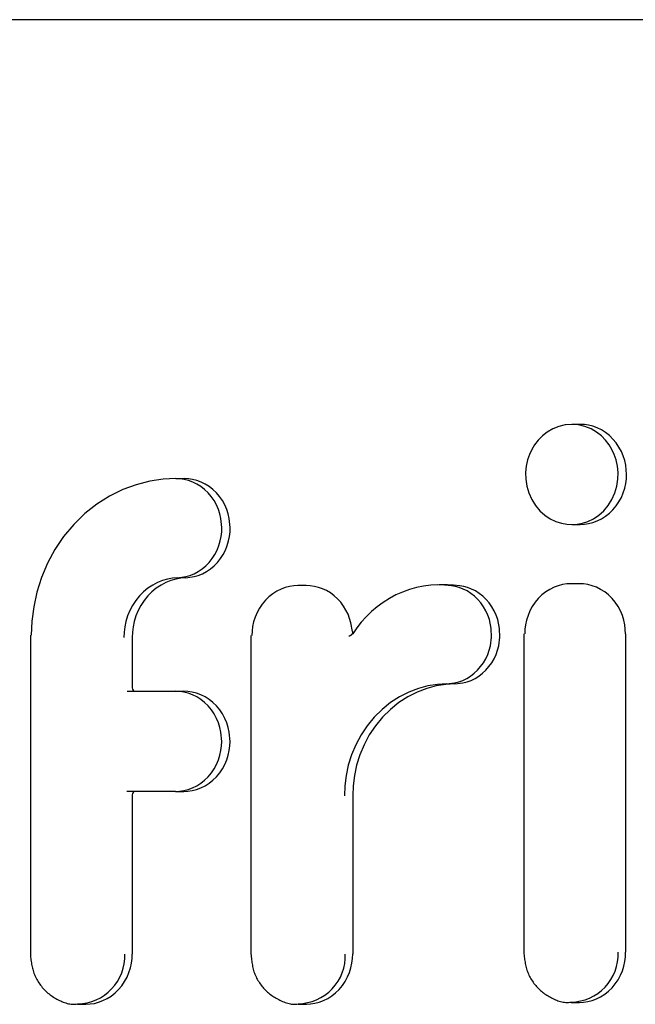
# Model space of a CAD drawing. Units: millimetres. Extents: x 236 to 31078, y 0 to 11880.
# Drawn here: x 10433 to 10453, y 4776 to 4808 of the extents above; entities that cross this region are included whole.
import ezdxf

# ---------------------------------------------------------------- set-up
doc = ezdxf.new("R2010")
doc.units = ezdxf.units.MM
doc.layers.add('VISIBLE', color=7, linetype='Continuous')

msp = doc.modelspace()

# ---------------------------------------------------------------- linework, layer by layer
at = {"layer": 'VISIBLE', "color": 7, "linetype": 'Continuous'}
for p, q in [((10503.274, 4808.124), (10232.568, 4808.124)), ((10450.979, 4795.088), (10450.772, 4795.039)), ((10451.193, 4795.104), (10450.979, 4795.088)), ((10451.461, 4795.104), (10451.193, 4795.104)), ((10451.407, 4795.088), (10451.193, 4795.104)), ((10451.614, 4795.039), (10451.407, 4795.088)), ((10451.595, 4795.098), (10451.461, 4795.104)), ((10451.732, 4795.077), (10451.595, 4795.098)), ((10451.871, 4795.042), (10451.732, 4795.077)), ((10452.009, 4794.991), (10451.871, 4795.042)), ((10450.243, 4794.733), (10450.108, 4794.596)), ((10450.4, 4794.856), (10450.243, 4794.733)), ((10450.578, 4794.96), (10450.4, 4794.856)), ((10450.772, 4795.039), (10450.578, 4794.96)), ((10451.809, 4794.96), (10451.614, 4795.039)), ((10451.987, 4794.856), (10451.809, 4794.96)), ((10452.144, 4794.733), (10451.987, 4794.856)), ((10452.145, 4794.924), (10452.009, 4794.991)), ((10452.279, 4794.596), (10452.144, 4794.733)), ((10452.276, 4794.842), (10452.145, 4794.924)), ((10452.399, 4794.744), (10452.276, 4794.842)), ((10452.514, 4794.632), (10452.399, 4794.744)), ((10449.995, 4794.449), (10449.904, 4794.299)), ((10450.108, 4794.596), (10449.995, 4794.449)), ((10452.391, 4794.449), (10452.279, 4794.596)), ((10452.482, 4794.299), (10452.391, 4794.449)), ((10452.617, 4794.509), (10452.514, 4794.632)), ((10452.707, 4794.375), (10452.617, 4794.509)), ((10449.829, 4794.138), (10449.768, 4793.96)), ((10449.904, 4794.299), (10449.829, 4794.138)), ((10452.557, 4794.138), (10452.482, 4794.299)), ((10452.618, 4793.96), (10452.557, 4794.138)), ((10452.783, 4794.233), (10452.707, 4794.375)), ((10452.845, 4794.086), (10452.783, 4794.233)), ((10449.768, 4793.96), (10449.726, 4793.764)), ((10452.661, 4793.764), (10452.618, 4793.96)), ((10452.892, 4793.937), (10452.845, 4794.086)), ((10452.925, 4793.786), (10452.892, 4793.937)), ((10452.95, 4793.493), (10452.925, 4793.786)), ((10449.726, 4793.764), (10449.706, 4793.555)), ((10449.706, 4793.555), (10449.712, 4793.337)), ((10452.681, 4793.555), (10452.661, 4793.764)), ((10452.675, 4793.337), (10452.681, 4793.555)), ((10452.944, 4793.348), (10452.95, 4793.493)), ((10437.181, 4793.163), (10436.748, 4793.004)), ((10437.615, 4793.273), (10437.181, 4793.163)), ((10438.043, 4793.337), (10437.615, 4793.273)), ((10438.461, 4793.357), (10438.043, 4793.337)), ((10438.461, 4793.357), (10438.729, 4793.357)), ((10438.593, 4793.351), (10438.461, 4793.357)), ((10438.727, 4793.331), (10438.593, 4793.351)), ((10438.863, 4793.297), (10438.727, 4793.331)), ((10438.86, 4793.351), (10438.729, 4793.357)), ((10438.995, 4793.331), (10438.86, 4793.351)), ((10438.999, 4793.248), (10438.863, 4793.297)), ((10439.131, 4793.297), (10438.995, 4793.331)), ((10439.132, 4793.183), (10438.999, 4793.248)), ((10439.267, 4793.248), (10439.131, 4793.297)), ((10439.26, 4793.103), (10439.132, 4793.183)), ((10439.4, 4793.183), (10439.267, 4793.248)), ((10439.528, 4793.103), (10439.4, 4793.183)), ((10449.712, 4793.337), (10449.746, 4793.115)), ((10452.64, 4793.115), (10452.675, 4793.337)), ((10452.892, 4793.05), (10452.925, 4793.2)), ((10452.925, 4793.2), (10452.944, 4793.348)), ((10436.748, 4793.004), (10436.324, 4792.794)), ((10439.382, 4793.008), (10439.26, 4793.103)), ((10439.494, 4792.9), (10439.382, 4793.008)), ((10439.596, 4792.779), (10439.494, 4792.9)), ((10439.65, 4793.008), (10439.528, 4793.103)), ((10439.762, 4792.9), (10439.65, 4793.008)), ((10439.864, 4792.779), (10439.762, 4792.9)), ((10449.746, 4793.115), (10449.811, 4792.896)), ((10449.811, 4792.896), (10449.904, 4792.688)), ((10452.482, 4792.688), (10452.576, 4792.896)), ((10452.576, 4792.896), (10452.64, 4793.115)), ((10452.783, 4792.753), (10452.845, 4792.9)), ((10452.845, 4792.9), (10452.892, 4793.05)), ((10435.915, 4792.536), (10435.528, 4792.231)), ((10436.324, 4792.794), (10435.915, 4792.536)), ((10439.686, 4792.649), (10439.596, 4792.779)), ((10439.762, 4792.512), (10439.686, 4792.649)), ((10439.824, 4792.369), (10439.762, 4792.512)), ((10439.954, 4792.649), (10439.864, 4792.779)), ((10440.03, 4792.512), (10439.954, 4792.649)), ((10440.092, 4792.369), (10440.03, 4792.512)), ((10449.904, 4792.688), (10450.024, 4792.496)), ((10452.362, 4792.496), (10452.482, 4792.688)), ((10452.617, 4792.478), (10452.707, 4792.612)), ((10452.707, 4792.612), (10452.783, 4792.753)), ((10435.528, 4792.231), (10435.171, 4791.882)), ((10439.872, 4792.223), (10439.824, 4792.369)), ((10439.906, 4792.076), (10439.872, 4792.223)), ((10440.14, 4792.223), (10440.092, 4792.369)), ((10440.174, 4792.076), (10440.14, 4792.223)), ((10450.024, 4792.496), (10450.167, 4792.326)), ((10450.167, 4792.326), (10450.327, 4792.183)), ((10452.059, 4792.183), (10452.219, 4792.326)), ((10452.219, 4792.326), (10452.362, 4792.496)), ((10452.276, 4792.145), (10452.399, 4792.242)), ((10452.399, 4792.242), (10452.514, 4792.354)), ((10452.514, 4792.354), (10452.617, 4792.478)), ((10435.171, 4791.882), (10434.848, 4791.495)), ((10439.934, 4791.789), (10439.906, 4792.076)), ((10440.202, 4791.789), (10440.174, 4792.076)), ((10450.327, 4792.183), (10450.499, 4792.068)), ((10450.499, 4792.068), (10450.676, 4791.982)), ((10450.676, 4791.982), (10450.854, 4791.924)), ((10450.854, 4791.924), (10451.027, 4791.892)), ((10451.027, 4791.892), (10451.193, 4791.882)), ((10451.193, 4791.882), (10451.359, 4791.892)), ((10451.193, 4791.882), (10451.461, 4791.882)), ((10451.359, 4791.892), (10451.532, 4791.924)), ((10451.461, 4791.882), (10451.595, 4791.889)), ((10451.532, 4791.924), (10451.71, 4791.982)), ((10451.595, 4791.889), (10451.732, 4791.909)), ((10451.71, 4791.982), (10451.887, 4792.068)), ((10451.732, 4791.909), (10451.871, 4791.944)), ((10451.871, 4791.944), (10452.009, 4791.995)), ((10451.887, 4792.068), (10452.059, 4792.183)), ((10452.009, 4791.995), (10452.145, 4792.062)), ((10452.145, 4792.062), (10452.276, 4792.145)), ((10439.914, 4791.501), (10439.93, 4791.647)), ((10439.93, 4791.647), (10439.934, 4791.789)), ((10440.182, 4791.501), (10440.198, 4791.647)), ((10440.198, 4791.647), (10440.202, 4791.789)), ((10434.848, 4791.495), (10434.566, 4791.076)), ((10439.841, 4791.206), (10439.885, 4791.353)), ((10439.885, 4791.353), (10439.914, 4791.501)), ((10440.109, 4791.206), (10440.153, 4791.353)), ((10440.153, 4791.353), (10440.182, 4791.501)), ((10434.566, 4791.076), (10434.328, 4790.634)), ((10439.711, 4790.92), (10439.783, 4791.06)), ((10439.783, 4791.06), (10439.841, 4791.206)), ((10439.979, 4790.92), (10440.051, 4791.06)), ((10440.051, 4791.06), (10440.109, 4791.206)), ((10434.328, 4790.634), (10434.134, 4790.174)), ((10439.418, 4790.551), (10439.528, 4790.663)), ((10439.528, 4790.663), (10439.626, 4790.787)), ((10439.626, 4790.787), (10439.711, 4790.92)), ((10439.686, 4790.551), (10439.796, 4790.663)), ((10439.796, 4790.663), (10439.894, 4790.787)), ((10439.894, 4790.787), (10439.979, 4790.92)), ((10438.908, 4790.244), (10439.043, 4790.298)), ((10439.043, 4790.298), (10439.174, 4790.368)), ((10439.174, 4790.368), (10439.3, 4790.452)), ((10439.176, 4790.244), (10439.31, 4790.298)), ((10439.3, 4790.452), (10439.418, 4790.551)), ((10439.31, 4790.298), (10439.442, 4790.368)), ((10439.442, 4790.368), (10439.568, 4790.452)), ((10439.568, 4790.452), (10439.686, 4790.551)), ((10434.134, 4790.174), (10433.987, 4789.706)), ((10437.869, 4790.017), (10437.712, 4789.935)), ((10438.03, 4790.081), (10437.869, 4790.017)), ((10438.137, 4790.017), (10437.979, 4789.935)), ((10438.191, 4790.128), (10438.03, 4790.081)), ((10438.297, 4790.081), (10438.137, 4790.017)), ((10438.352, 4790.157), (10438.191, 4790.128)), ((10438.459, 4790.128), (10438.297, 4790.081)), ((10438.509, 4790.17), (10438.352, 4790.157)), ((10438.62, 4790.157), (10438.459, 4790.128)), ((10438.509, 4790.17), (10438.774, 4790.205)), ((10438.777, 4790.17), (10438.62, 4790.157)), ((10438.774, 4790.205), (10438.908, 4790.244)), ((10438.777, 4790.17), (10439.041, 4790.205)), ((10439.041, 4790.205), (10439.176, 4790.244)), ((10451.165, 4789.976), (10451.031, 4789.969)), ((10451.433, 4789.976), (10451.165, 4789.976)), ((10451.567, 4789.969), (10451.433, 4789.976)), ((10433.987, 4789.706), (10433.885, 4789.237)), ((10437.418, 4789.717), (10437.286, 4789.584)), ((10437.56, 4789.834), (10437.418, 4789.717)), ((10437.686, 4789.717), (10437.554, 4789.584)), ((10437.712, 4789.935), (10437.56, 4789.834)), ((10437.828, 4789.834), (10437.686, 4789.717)), ((10437.979, 4789.935), (10437.828, 4789.834)), ((10441.703, 4789.737), (10441.572, 4789.654)), ((10441.838, 4789.804), (10441.703, 4789.737)), ((10441.976, 4789.854), (10441.838, 4789.804)), ((10442.114, 4789.89), (10441.976, 4789.854)), ((10442.251, 4789.91), (10442.114, 4789.89)), ((10442.384, 4789.916), (10442.251, 4789.91)), ((10442.652, 4789.916), (10442.384, 4789.916)), ((10442.78, 4789.91), (10442.652, 4789.916)), ((10442.91, 4789.892), (10442.78, 4789.91)), ((10443.042, 4789.86), (10442.91, 4789.892)), ((10443.173, 4789.814), (10443.042, 4789.86)), ((10443.303, 4789.754), (10443.173, 4789.814)), ((10443.428, 4789.68), (10443.303, 4789.754)), ((10443.547, 4789.592), (10443.428, 4789.68)), ((10445.75, 4789.71), (10445.533, 4789.614)), ((10445.972, 4789.79), (10445.75, 4789.71)), ((10446.197, 4789.852), (10445.972, 4789.79)), ((10446.424, 4789.898), (10446.197, 4789.852)), ((10446.652, 4789.926), (10446.424, 4789.898)), ((10446.878, 4789.937), (10446.652, 4789.926)), ((10447.101, 4789.932), (10446.878, 4789.937)), ((10447.189, 4789.937), (10446.921, 4789.937)), ((10447.32, 4789.912), (10447.101, 4789.932)), ((10447.388, 4789.931), (10447.189, 4789.937)), ((10447.445, 4789.889), (10447.32, 4789.912)), ((10447.588, 4789.912), (10447.388, 4789.931)), ((10447.572, 4789.854), (10447.445, 4789.889)), ((10447.699, 4789.806), (10447.572, 4789.854)), ((10447.713, 4789.889), (10447.588, 4789.912)), ((10447.824, 4789.743), (10447.699, 4789.806)), ((10447.84, 4789.854), (10447.713, 4789.889)), ((10447.945, 4789.666), (10447.824, 4789.743)), ((10447.967, 4789.806), (10447.84, 4789.854)), ((10448.06, 4789.576), (10447.945, 4789.666)), ((10448.091, 4789.743), (10447.967, 4789.806)), ((10448.212, 4789.666), (10448.091, 4789.743)), ((10448.328, 4789.576), (10448.212, 4789.666)), ((10450.351, 4789.713), (10450.228, 4789.615)), ((10450.482, 4789.795), (10450.351, 4789.713)), ((10450.618, 4789.862), (10450.482, 4789.795)), ((10450.756, 4789.913), (10450.618, 4789.862)), ((10450.894, 4789.949), (10450.756, 4789.913)), ((10451.031, 4789.969), (10450.894, 4789.949)), ((10451.704, 4789.949), (10451.567, 4789.969)), ((10451.843, 4789.913), (10451.704, 4789.949)), ((10451.981, 4789.862), (10451.843, 4789.913)), ((10452.117, 4789.796), (10451.981, 4789.862)), ((10452.247, 4789.713), (10452.117, 4789.796)), ((10452.371, 4789.615), (10452.247, 4789.713)), ((10437.167, 4789.437), (10437.064, 4789.279)), ((10437.286, 4789.584), (10437.167, 4789.437)), ((10437.435, 4789.437), (10437.332, 4789.279)), ((10437.554, 4789.584), (10437.435, 4789.437)), ((10441.335, 4789.446), (10441.232, 4789.322)), ((10441.449, 4789.557), (10441.335, 4789.446)), ((10441.572, 4789.654), (10441.449, 4789.557)), ((10443.658, 4789.492), (10443.547, 4789.592)), ((10443.759, 4789.38), (10443.658, 4789.492)), ((10443.85, 4789.259), (10443.759, 4789.38)), ((10445.12, 4789.374), (10444.928, 4789.233)), ((10445.322, 4789.502), (10445.12, 4789.374)), ((10445.533, 4789.614), (10445.322, 4789.502)), ((10448.168, 4789.473), (10448.06, 4789.576)), ((10448.266, 4789.359), (10448.168, 4789.473)), ((10448.353, 4789.235), (10448.266, 4789.359)), ((10448.435, 4789.473), (10448.328, 4789.576)), ((10448.534, 4789.359), (10448.435, 4789.473)), ((10448.621, 4789.235), (10448.534, 4789.359)), ((10450.01, 4789.38), (10449.92, 4789.246)), ((10450.113, 4789.504), (10450.01, 4789.38)), ((10450.228, 4789.615), (10450.113, 4789.504)), ((10452.485, 4789.504), (10452.371, 4789.615)), ((10452.588, 4789.38), (10452.485, 4789.504)), ((10452.679, 4789.246), (10452.588, 4789.38)), ((10433.885, 4789.237), (10433.827, 4788.773)), ((10436.976, 4789.112), (10436.905, 4788.939)), ((10437.064, 4789.279), (10436.976, 4789.112)), ((10437.244, 4789.112), (10437.173, 4788.939)), ((10437.332, 4789.279), (10437.244, 4789.112)), ((10441.066, 4789.048), (10441.004, 4788.901)), ((10441.142, 4789.189), (10441.066, 4789.048)), ((10441.232, 4789.322), (10441.142, 4789.189)), ((10443.928, 4789.13), (10443.85, 4789.259)), ((10443.994, 4788.996), (10443.928, 4789.13)), ((10444.746, 4789.078), (10444.576, 4788.912)), ((10444.928, 4789.233), (10444.746, 4789.078)), ((10448.429, 4789.102), (10448.353, 4789.235)), ((10448.491, 4788.964), (10448.429, 4789.102)), ((10448.696, 4789.102), (10448.621, 4789.235)), ((10448.759, 4788.964), (10448.696, 4789.102)), ((10449.844, 4789.105), (10449.782, 4788.958)), ((10449.92, 4789.246), (10449.844, 4789.105)), ((10452.755, 4789.105), (10452.679, 4789.246)), ((10452.817, 4788.958), (10452.755, 4789.105)), ((10433.827, 4788.773), (10433.808, 4788.32)), ((10436.851, 4788.764), (10436.813, 4788.587)), ((10436.905, 4788.939), (10436.851, 4788.764)), ((10437.118, 4788.764), (10437.081, 4788.587)), ((10437.173, 4788.939), (10437.118, 4788.764)), ((10440.958, 4788.752), (10440.925, 4788.602)), ((10441.004, 4788.901), (10440.958, 4788.752)), ((10444.088, 4788.718), (10443.994, 4788.996)), ((10444.132, 4788.442), (10444.088, 4788.718)), ((10444.419, 4788.736), (10444.274, 4788.552)), ((10444.576, 4788.912), (10444.419, 4788.736)), ((10448.54, 4788.822), (10448.491, 4788.964)), ((10448.598, 4788.534), (10448.54, 4788.822)), ((10448.808, 4788.822), (10448.759, 4788.964)), ((10448.866, 4788.534), (10448.808, 4788.822)), ((10449.735, 4788.808), (10449.703, 4788.658)), ((10449.782, 4788.958), (10449.735, 4788.808)), ((10452.864, 4788.808), (10452.817, 4788.958)), ((10452.896, 4788.658), (10452.864, 4788.808)), ((10436.791, 4788.413), (10436.784, 4788.242)), ((10436.813, 4788.587), (10436.791, 4788.413)), ((10437.059, 4788.413), (10437.052, 4788.242)), ((10437.081, 4788.587), (10437.059, 4788.413)), ((10440.906, 4788.454), (10440.9, 4788.31)), ((10440.925, 4788.602), (10440.906, 4788.454)), ((10444.132, 4788.442), (10444.138, 4788.407)), ((10444.138, 4788.407), (10444.151, 4788.373)), ((10444.274, 4788.552), (10444.144, 4788.361)), ((10448.607, 4788.256), (10448.598, 4788.534)), ((10448.875, 4788.256), (10448.866, 4788.534)), ((10449.684, 4788.51), (10449.678, 4788.365)), ((10449.703, 4788.658), (10449.684, 4788.51)), ((10452.921, 4788.365), (10452.896, 4788.658)), ((10433.777, 4788.32), (10433.777, 4778.059)), ((10437.052, 4788.242), (10437.052, 4786.626)), ((10440.87, 4788.31), (10440.87, 4778.063)), ((10444.019, 4788.292), (10444.017, 4788.292)), ((10444.022, 4788.292), (10444.019, 4788.292)), ((10444.024, 4788.292), (10444.022, 4788.292)), ((10444.026, 4788.292), (10444.024, 4788.292)), ((10444.028, 4788.292), (10444.026, 4788.292)), ((10444.03, 4788.292), (10444.028, 4788.292)), ((10444.032, 4788.292), (10444.03, 4788.292)), ((10444.034, 4788.292), (10444.032, 4788.292)), ((10444.036, 4788.292), (10444.034, 4788.292)), ((10444.038, 4788.293), (10444.036, 4788.292)), ((10444.04, 4788.293), (10444.038, 4788.293)), ((10444.043, 4788.293), (10444.04, 4788.293)), ((10444.045, 4788.294), (10444.043, 4788.293)), ((10444.047, 4788.295), (10444.045, 4788.294)), ((10444.049, 4788.295), (10444.047, 4788.295)), ((10444.052, 4788.296), (10444.049, 4788.295)), ((10444.054, 4788.297), (10444.052, 4788.296)), ((10444.056, 4788.298), (10444.054, 4788.297)), ((10444.059, 4788.299), (10444.056, 4788.298)), ((10444.061, 4788.301), (10444.059, 4788.299)), ((10444.064, 4788.302), (10444.061, 4788.301)), ((10444.066, 4788.303), (10444.064, 4788.302)), ((10444.068, 4788.305), (10444.066, 4788.303)), ((10444.071, 4788.307), (10444.068, 4788.305)), ((10444.073, 4788.309), (10444.071, 4788.307)), ((10444.076, 4788.311), (10444.073, 4788.309)), ((10444.078, 4788.313), (10444.076, 4788.311)), ((10444.081, 4788.315), (10444.078, 4788.313)), ((10444.083, 4788.317), (10444.081, 4788.315)), ((10444.085, 4788.319), (10444.083, 4788.317)), ((10444.088, 4788.322), (10444.085, 4788.319)), ((10444.09, 4788.325), (10444.088, 4788.322)), ((10444.093, 4788.327), (10444.09, 4788.325)), ((10444.095, 4788.33), (10444.093, 4788.327)), ((10444.098, 4788.333), (10444.095, 4788.33)), ((10444.1, 4788.336), (10444.098, 4788.333)), ((10444.103, 4788.339), (10444.1, 4788.336)), ((10444.105, 4788.342), (10444.103, 4788.339)), ((10444.108, 4788.346), (10444.105, 4788.342)), ((10444.111, 4788.349), (10444.108, 4788.346)), ((10444.124, 4788.358), (10444.111, 4788.35)), ((10444.144, 4788.361), (10444.124, 4788.358)), ((10448.571, 4787.979), (10448.607, 4788.256)), ((10448.839, 4787.979), (10448.875, 4788.256)), ((10449.647, 4788.365), (10449.647, 4778.117)), ((10452.921, 4788.365), (10452.921, 4778.117)), ((10448.485, 4787.7), (10448.571, 4787.979)), ((10448.753, 4787.7), (10448.839, 4787.979)), ((10448.347, 4787.434), (10448.422, 4787.564)), ((10448.422, 4787.564), (10448.485, 4787.7)), ((10448.615, 4787.434), (10448.69, 4787.564)), ((10448.69, 4787.564), (10448.753, 4787.7)), ((10448.051, 4787.095), (10448.16, 4787.197)), ((10448.16, 4787.197), (10448.259, 4787.311)), ((10448.259, 4787.311), (10448.347, 4787.434)), ((10448.319, 4787.095), (10448.428, 4787.197)), ((10448.428, 4787.197), (10448.527, 4787.311)), ((10448.527, 4787.311), (10448.615, 4787.434)), ((10447.421, 4786.784), (10447.552, 4786.818)), ((10447.552, 4786.818), (10447.682, 4786.866)), ((10447.682, 4786.866), (10447.81, 4786.928)), ((10447.689, 4786.784), (10447.82, 4786.818)), ((10447.81, 4786.928), (10447.934, 4787.005)), ((10447.82, 4786.818), (10447.95, 4786.866)), ((10447.934, 4787.005), (10448.051, 4787.095)), ((10447.95, 4786.866), (10448.078, 4786.928)), ((10448.078, 4786.928), (10448.202, 4787.005)), ((10448.202, 4787.005), (10448.319, 4787.095)), ((10436.886, 4786.515), (10438.444, 4786.515)), ((10437.052, 4786.626), (10437.059, 4786.585)), ((10437.059, 4786.585), (10437.082, 4786.548)), ((10437.082, 4786.548), (10437.117, 4786.523)), ((10437.117, 4786.523), (10437.154, 4786.515)), ((10438.444, 4786.515), (10438.712, 4786.515)), ((10438.577, 4786.509), (10438.444, 4786.515)), ((10438.715, 4786.488), (10438.577, 4786.509)), ((10438.845, 4786.509), (10438.712, 4786.515)), ((10438.853, 4786.453), (10438.715, 4786.488)), ((10438.982, 4786.488), (10438.845, 4786.509)), ((10439.121, 4786.453), (10438.982, 4786.488)), ((10445.95, 4786.491), (10445.65, 4786.339)), ((10446.218, 4786.491), (10445.918, 4786.339)), ((10446.256, 4786.607), (10445.95, 4786.491)), ((10446.524, 4786.607), (10446.218, 4786.491)), ((10446.564, 4786.689), (10446.256, 4786.607)), ((10446.831, 4786.689), (10446.524, 4786.607)), ((10446.868, 4786.738), (10446.564, 4786.689)), ((10447.136, 4786.738), (10446.831, 4786.689)), ((10447.165, 4786.756), (10446.868, 4786.738)), ((10447.433, 4786.756), (10447.136, 4786.738)), ((10447.165, 4786.756), (10447.421, 4786.784)), ((10447.433, 4786.756), (10447.689, 4786.784)), ((10438.991, 4786.402), (10438.853, 4786.453)), ((10439.127, 4786.335), (10438.991, 4786.402)), ((10439.259, 4786.402), (10439.121, 4786.453)), ((10439.258, 4786.253), (10439.127, 4786.335)), ((10439.382, 4786.155), (10439.258, 4786.253)), ((10439.395, 4786.335), (10439.259, 4786.402)), ((10439.526, 4786.253), (10439.395, 4786.335)), ((10439.649, 4786.155), (10439.526, 4786.253)), ((10445.65, 4786.339), (10445.361, 4786.153)), ((10445.918, 4786.339), (10445.629, 4786.153)), ((10439.496, 4786.044), (10439.382, 4786.155)), ((10439.599, 4785.92), (10439.496, 4786.044)), ((10439.689, 4785.786), (10439.599, 4785.92)), ((10439.764, 4786.044), (10439.649, 4786.155)), ((10439.867, 4785.92), (10439.764, 4786.044)), ((10439.957, 4785.786), (10439.867, 4785.92)), ((10445.089, 4785.934), (10444.837, 4785.685)), ((10445.361, 4786.153), (10445.089, 4785.934)), ((10445.357, 4785.934), (10445.104, 4785.685)), ((10445.629, 4786.153), (10445.357, 4785.934)), ((10439.765, 4785.645), (10439.689, 4785.786)), ((10439.827, 4785.498), (10439.765, 4785.645)), ((10440.033, 4785.645), (10439.957, 4785.786)), ((10440.095, 4785.498), (10440.033, 4785.645)), ((10444.837, 4785.685), (10444.609, 4785.409)), ((10445.104, 4785.685), (10444.877, 4785.409)), ((10439.874, 4785.348), (10439.827, 4785.498)), ((10439.907, 4785.198), (10439.874, 4785.348)), ((10440.142, 4785.348), (10440.095, 4785.498)), ((10440.175, 4785.198), (10440.142, 4785.348)), ((10444.609, 4785.409), (10444.411, 4785.111)), ((10444.877, 4785.409), (10444.678, 4785.111)), ((10439.932, 4784.905), (10439.907, 4785.198)), ((10439.926, 4784.76), (10439.932, 4784.905)), ((10440.199, 4784.905), (10440.175, 4785.198)), ((10440.193, 4784.76), (10440.199, 4784.905)), ((10444.411, 4785.111), (10444.242, 4784.796)), ((10444.678, 4785.111), (10444.51, 4784.796)), ((10439.874, 4784.462), (10439.907, 4784.612)), ((10439.907, 4784.612), (10439.926, 4784.76)), ((10440.142, 4784.462), (10440.175, 4784.612)), ((10440.175, 4784.612), (10440.193, 4784.76)), ((10444.242, 4784.796), (10444.106, 4784.47)), ((10444.51, 4784.796), (10444.374, 4784.47)), ((10439.765, 4784.165), (10439.827, 4784.312)), ((10439.827, 4784.312), (10439.874, 4784.462)), ((10440.033, 4784.165), (10440.095, 4784.312)), ((10440.095, 4784.312), (10440.142, 4784.462)), ((10444.106, 4784.47), (10444.002, 4784.137)), ((10444.374, 4784.47), (10444.27, 4784.137)), ((10439.599, 4783.89), (10439.689, 4784.024)), ((10439.689, 4784.024), (10439.765, 4784.165)), ((10439.867, 4783.89), (10439.957, 4784.024)), ((10439.957, 4784.024), (10440.033, 4784.165)), ((10444.002, 4784.137), (10443.931, 4783.803)), ((10444.27, 4784.137), (10444.198, 4783.803)), ((10439.258, 4783.557), (10439.382, 4783.655)), ((10439.382, 4783.655), (10439.496, 4783.766)), ((10439.496, 4783.766), (10439.599, 4783.89)), ((10439.526, 4783.557), (10439.649, 4783.655)), ((10439.649, 4783.655), (10439.764, 4783.766)), ((10439.764, 4783.766), (10439.867, 4783.89)), ((10443.931, 4783.803), (10443.889, 4783.474)), ((10444.198, 4783.803), (10444.157, 4783.474)), ((10438.577, 4783.301), (10438.715, 4783.322)), ((10438.715, 4783.322), (10438.853, 4783.357)), ((10438.845, 4783.301), (10438.982, 4783.322)), ((10438.853, 4783.357), (10438.991, 4783.408)), ((10438.982, 4783.322), (10439.121, 4783.357)), ((10438.991, 4783.408), (10439.127, 4783.475)), ((10439.121, 4783.357), (10439.259, 4783.408)), ((10439.127, 4783.475), (10439.258, 4783.557)), ((10439.259, 4783.408), (10439.395, 4783.475)), ((10439.395, 4783.475), (10439.526, 4783.557)), ((10443.889, 4783.474), (10443.876, 4783.152)), ((10444.157, 4783.474), (10444.144, 4783.152)), ((10438.444, 4783.295), (10436.884, 4783.295)), ((10437.059, 4783.227), (10437.052, 4783.187)), ((10437.052, 4783.187), (10437.052, 4778.059)), ((10437.081, 4783.263), (10437.059, 4783.227)), ((10437.115, 4783.287), (10437.081, 4783.263)), ((10437.152, 4783.295), (10437.115, 4783.287)), ((10438.444, 4783.295), (10438.577, 4783.301)), ((10438.444, 4783.295), (10438.712, 4783.295)), ((10438.712, 4783.295), (10438.845, 4783.301)), ((10444.144, 4783.152), (10444.144, 4778.063)), ((10433.777, 4778.059), (10433.782, 4778.011)), ((10433.782, 4778.011), (10433.786, 4777.964)), ((10433.786, 4777.964), (10433.791, 4777.917)), ((10437.046, 4777.915), (10437.052, 4778.059)), ((10440.87, 4778.063), (10440.874, 4778.015)), ((10440.874, 4778.015), (10440.879, 4777.967)), ((10440.879, 4777.967), (10440.884, 4777.921)), ((10444.138, 4777.918), (10444.144, 4778.063)), ((10449.647, 4778.117), (10449.652, 4778.068)), ((10449.652, 4778.068), (10449.656, 4778.021)), ((10449.656, 4778.021), (10449.661, 4777.975)), ((10449.661, 4777.975), (10449.667, 4777.929)), ((10452.896, 4777.824), (10452.915, 4777.972)), ((10452.915, 4777.972), (10452.921, 4778.117)), ((10433.791, 4777.917), (10433.796, 4777.872)), ((10433.796, 4777.872), (10433.802, 4777.827)), ((10433.802, 4777.827), (10433.809, 4777.783)), ((10433.809, 4777.783), (10433.815, 4777.739)), ((10433.815, 4777.739), (10433.823, 4777.696)), ((10433.823, 4777.696), (10433.832, 4777.654)), ((10433.832, 4777.654), (10433.841, 4777.612)), ((10436.995, 4777.616), (10437.027, 4777.766)), ((10437.027, 4777.766), (10437.046, 4777.915)), ((10440.884, 4777.921), (10440.889, 4777.875)), ((10440.889, 4777.875), (10440.895, 4777.83)), ((10440.895, 4777.83), (10440.901, 4777.786)), ((10440.901, 4777.786), (10440.908, 4777.743)), ((10440.908, 4777.743), (10440.916, 4777.7)), ((10440.916, 4777.7), (10440.924, 4777.657)), ((10440.924, 4777.657), (10440.934, 4777.616)), ((10444.039, 4777.47), (10444.086, 4777.62)), ((10444.086, 4777.62), (10444.119, 4777.77)), ((10444.119, 4777.77), (10444.138, 4777.918)), ((10449.667, 4777.929), (10449.672, 4777.884)), ((10449.672, 4777.884), (10449.679, 4777.84)), ((10449.679, 4777.84), (10449.685, 4777.796)), ((10449.685, 4777.796), (10449.693, 4777.754)), ((10449.693, 4777.754), (10449.702, 4777.711)), ((10449.702, 4777.711), (10449.711, 4777.669)), ((10449.711, 4777.669), (10449.722, 4777.628)), ((10449.722, 4777.628), (10449.734, 4777.586)), ((10452.817, 4777.524), (10452.864, 4777.674)), ((10452.864, 4777.674), (10452.896, 4777.824)), ((10433.841, 4777.612), (10433.852, 4777.57)), ((10433.852, 4777.57), (10433.864, 4777.529)), ((10433.864, 4777.529), (10433.877, 4777.488)), ((10433.877, 4777.488), (10433.891, 4777.447)), ((10433.891, 4777.447), (10433.907, 4777.407)), ((10433.907, 4777.407), (10433.924, 4777.366)), ((10433.924, 4777.366), (10433.942, 4777.326)), ((10433.942, 4777.326), (10433.962, 4777.286)), ((10436.81, 4777.178), (10436.886, 4777.32)), ((10436.886, 4777.32), (10436.948, 4777.467)), ((10436.948, 4777.467), (10436.995, 4777.616)), ((10440.934, 4777.616), (10440.944, 4777.574)), ((10440.944, 4777.574), (10440.956, 4777.533)), ((10440.956, 4777.533), (10440.969, 4777.492)), ((10440.969, 4777.492), (10440.983, 4777.451)), ((10440.983, 4777.451), (10440.999, 4777.41)), ((10440.999, 4777.41), (10441.016, 4777.37)), ((10441.016, 4777.37), (10441.035, 4777.33)), ((10441.035, 4777.33), (10441.054, 4777.29)), ((10443.901, 4777.182), (10443.977, 4777.323)), ((10443.977, 4777.323), (10444.039, 4777.47)), ((10449.734, 4777.586), (10449.747, 4777.545)), ((10449.747, 4777.545), (10449.761, 4777.505)), ((10449.761, 4777.505), (10449.777, 4777.464)), ((10449.777, 4777.464), (10449.794, 4777.424)), ((10449.794, 4777.424), (10449.812, 4777.384)), ((10449.812, 4777.384), (10449.832, 4777.344)), ((10449.832, 4777.344), (10449.853, 4777.305)), ((10449.853, 4777.305), (10449.875, 4777.266)), ((10452.679, 4777.236), (10452.755, 4777.377)), ((10452.755, 4777.377), (10452.817, 4777.524)), ((10433.962, 4777.286), (10433.983, 4777.247)), ((10433.983, 4777.247), (10434.005, 4777.209)), ((10434.005, 4777.209), (10434.028, 4777.17)), ((10434.028, 4777.17), (10434.052, 4777.133)), ((10434.052, 4777.133), (10434.078, 4777.096)), ((10434.078, 4777.096), (10434.104, 4777.06)), ((10434.104, 4777.06), (10434.131, 4777.025)), ((10434.131, 4777.025), (10434.159, 4776.99)), ((10434.159, 4776.99), (10434.188, 4776.957)), ((10436.616, 4776.92), (10436.719, 4777.044)), ((10436.719, 4777.044), (10436.81, 4777.178)), ((10441.054, 4777.29), (10441.075, 4777.251)), ((10441.075, 4777.251), (10441.097, 4777.212)), ((10441.097, 4777.212), (10441.121, 4777.174)), ((10441.121, 4777.174), (10441.145, 4777.137)), ((10441.145, 4777.137), (10441.17, 4777.1)), ((10441.17, 4777.1), (10441.196, 4777.064)), ((10441.196, 4777.064), (10441.223, 4777.029)), ((10441.223, 4777.029), (10441.252, 4776.994)), ((10441.252, 4776.994), (10441.28, 4776.961)), ((10443.708, 4776.924), (10443.811, 4777.048)), ((10443.811, 4777.048), (10443.901, 4777.182)), ((10449.875, 4777.266), (10449.898, 4777.228)), ((10449.898, 4777.228), (10449.922, 4777.19)), ((10449.922, 4777.19), (10449.948, 4777.154)), ((10449.948, 4777.154), (10449.974, 4777.118)), ((10449.974, 4777.118), (10450.001, 4777.082)), ((10450.001, 4777.082), (10450.029, 4777.048)), ((10450.029, 4777.048), (10450.058, 4777.015)), ((10450.058, 4777.015), (10450.088, 4776.983)), ((10452.485, 4776.978), (10452.588, 4777.102)), ((10452.588, 4777.102), (10452.679, 4777.236)), ((10434.188, 4776.957), (10434.218, 4776.925)), ((10434.218, 4776.925), (10434.248, 4776.894)), ((10434.248, 4776.894), (10434.279, 4776.863)), ((10434.279, 4776.863), (10434.311, 4776.834)), ((10434.311, 4776.834), (10434.344, 4776.806)), ((10434.344, 4776.806), (10434.377, 4776.779)), ((10434.377, 4776.779), (10434.412, 4776.752)), ((10434.412, 4776.752), (10434.447, 4776.727)), ((10434.447, 4776.727), (10434.482, 4776.702)), ((10434.482, 4776.702), (10434.519, 4776.679)), ((10434.519, 4776.679), (10434.556, 4776.656)), ((10436.247, 4776.629), (10436.378, 4776.711)), ((10436.378, 4776.711), (10436.502, 4776.809)), ((10436.502, 4776.809), (10436.616, 4776.92)), ((10441.28, 4776.961), (10441.31, 4776.929)), ((10441.31, 4776.929), (10441.341, 4776.898)), ((10441.341, 4776.898), (10441.372, 4776.867)), ((10441.372, 4776.867), (10441.404, 4776.838)), ((10441.404, 4776.838), (10441.436, 4776.81)), ((10441.436, 4776.81), (10441.47, 4776.783)), ((10441.47, 4776.783), (10441.504, 4776.757)), ((10441.504, 4776.757), (10441.539, 4776.731)), ((10441.539, 4776.731), (10441.574, 4776.706)), ((10441.574, 4776.706), (10441.611, 4776.683)), ((10441.611, 4776.683), (10441.648, 4776.66)), ((10443.339, 4776.633), (10443.47, 4776.715)), ((10443.47, 4776.715), (10443.594, 4776.813)), ((10443.594, 4776.813), (10443.708, 4776.924)), ((10450.088, 4776.983), (10450.118, 4776.951)), ((10450.118, 4776.951), (10450.149, 4776.921)), ((10450.149, 4776.921), (10450.181, 4776.892)), ((10450.181, 4776.892), (10450.214, 4776.864)), ((10450.214, 4776.864), (10450.247, 4776.837)), ((10450.247, 4776.837), (10450.281, 4776.81)), ((10450.281, 4776.81), (10450.316, 4776.785)), ((10450.316, 4776.785), (10450.352, 4776.76)), ((10450.352, 4776.76), (10450.388, 4776.736)), ((10450.388, 4776.736), (10450.425, 4776.714)), ((10450.425, 4776.714), (10450.463, 4776.691)), ((10450.463, 4776.691), (10450.502, 4776.67)), ((10450.502, 4776.67), (10450.541, 4776.649)), ((10451.981, 4776.62), (10452.117, 4776.686)), ((10452.117, 4776.686), (10452.247, 4776.769)), ((10452.247, 4776.769), (10452.371, 4776.867)), ((10452.371, 4776.867), (10452.485, 4776.978)), ((10434.556, 4776.656), (10434.593, 4776.634)), ((10434.593, 4776.634), (10434.632, 4776.612)), ((10434.632, 4776.612), (10434.671, 4776.592)), ((10434.671, 4776.592), (10434.711, 4776.572)), ((10434.711, 4776.572), (10434.752, 4776.552)), ((10434.752, 4776.552), (10434.793, 4776.534)), ((10434.793, 4776.534), (10434.835, 4776.517)), ((10434.835, 4776.517), (10434.877, 4776.502)), ((10434.877, 4776.502), (10434.919, 4776.488)), ((10434.919, 4776.488), (10434.961, 4776.475)), ((10434.961, 4776.475), (10435.004, 4776.464)), ((10435.004, 4776.464), (10435.046, 4776.456)), ((10435.046, 4776.456), (10435.088, 4776.45)), ((10435.088, 4776.45), (10435.13, 4776.446)), ((10435.13, 4776.446), (10435.172, 4776.444)), ((10435.172, 4776.444), (10435.213, 4776.446)), ((10435.213, 4776.446), (10435.253, 4776.45)), ((10435.253, 4776.45), (10435.296, 4776.457)), ((10435.296, 4776.449), (10435.564, 4776.449)), ((10435.564, 4776.449), (10435.698, 4776.455)), ((10435.698, 4776.455), (10435.835, 4776.475)), ((10435.835, 4776.475), (10435.973, 4776.511)), ((10435.973, 4776.511), (10436.112, 4776.562)), ((10436.112, 4776.562), (10436.247, 4776.629)), ((10441.648, 4776.66), (10441.686, 4776.638)), ((10441.686, 4776.638), (10441.724, 4776.616)), ((10441.724, 4776.616), (10441.763, 4776.596)), ((10441.763, 4776.596), (10441.803, 4776.576)), ((10441.803, 4776.576), (10441.844, 4776.557)), ((10441.844, 4776.557), (10441.885, 4776.538)), ((10441.885, 4776.538), (10441.927, 4776.521)), ((10441.927, 4776.521), (10441.969, 4776.506)), ((10441.969, 4776.506), (10442.011, 4776.492)), ((10442.011, 4776.492), (10442.053, 4776.479)), ((10442.053, 4776.479), (10442.096, 4776.469)), ((10442.096, 4776.469), (10442.138, 4776.46)), ((10442.138, 4776.46), (10442.18, 4776.454)), ((10442.18, 4776.454), (10442.222, 4776.45)), ((10442.222, 4776.45), (10442.264, 4776.449)), ((10442.264, 4776.449), (10442.305, 4776.45)), ((10442.305, 4776.45), (10442.345, 4776.454)), ((10442.345, 4776.454), (10442.388, 4776.461)), ((10442.388, 4776.453), (10442.656, 4776.453)), ((10442.656, 4776.453), (10442.79, 4776.459)), ((10442.79, 4776.459), (10442.927, 4776.48)), ((10442.927, 4776.48), (10443.065, 4776.515)), ((10443.065, 4776.515), (10443.203, 4776.566)), ((10443.203, 4776.566), (10443.339, 4776.633)), ((10450.541, 4776.649), (10450.581, 4776.629)), ((10450.581, 4776.629), (10450.622, 4776.61)), ((10450.622, 4776.61), (10450.663, 4776.592)), ((10450.663, 4776.592), (10450.704, 4776.575)), ((10450.704, 4776.575), (10450.746, 4776.56)), ((10450.746, 4776.56), (10450.788, 4776.545)), ((10450.788, 4776.545), (10450.831, 4776.533)), ((10450.831, 4776.533), (10450.873, 4776.522)), ((10450.873, 4776.522), (10450.915, 4776.514)), ((10450.915, 4776.514), (10450.958, 4776.508)), ((10450.958, 4776.508), (10451, 4776.504)), ((10451, 4776.504), (10451.041, 4776.502)), ((10451.041, 4776.502), (10451.082, 4776.504)), ((10451.082, 4776.504), (10451.123, 4776.508)), ((10451.123, 4776.508), (10451.165, 4776.515)), ((10451.165, 4776.506), (10451.433, 4776.506)), ((10451.433, 4776.506), (10451.567, 4776.513)), ((10451.567, 4776.513), (10451.704, 4776.533)), ((10451.704, 4776.533), (10451.843, 4776.569)), ((10451.843, 4776.569), (10451.981, 4776.62))]:
    msp.add_line(p, q, dxfattribs=at)
for centre, radius, start, end in [((10435.269, 4778.004), 1.547, 270.9881, 2.062), ((10442.361, 4778.007), 1.546, 270.988, 2.0617), ((10451.138, 4778.061), 1.546, 270.988, 2.0617)]:
    msp.add_arc(centre, radius, start, end, dxfattribs=at)

doc.saveas('drawing.dxf')
